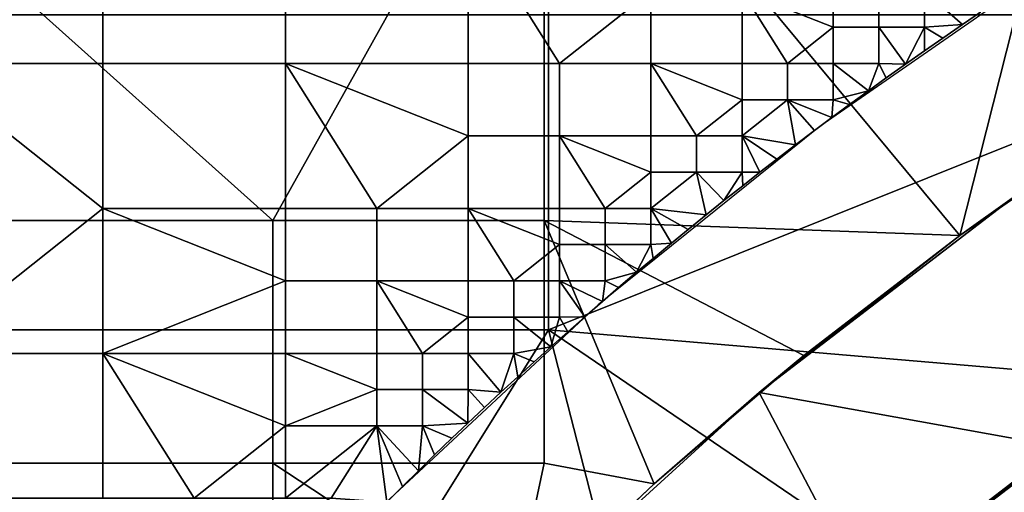
# Model space of a CAD drawing. Units: millimetres. Extents: x -2003 to -1047, y 539 to 1195.
# Drawn here: x -1810 to -1776, y 1096 to 1112 of the extents above; entities that cross this region are included whole.
import ezdxf

# ---------------------------------------------------------------- set-up
doc = ezdxf.new("R2010")
doc.units = ezdxf.units.MM
doc.header["$MEASUREMENT"] = 0
for name, color, linetype in [('Domyślny', 7, 'Continuous'), ('Osie', 5, 'Continuous'), ('Warstwa 05', 255, 'Continuous')]:
    doc.layers.add(name, color=color, linetype=linetype)

msp = doc.modelspace()

# ---------------------------------------------------------------- linework, layer by layer
at = {"layer": 'Domyślny'}
msp.add_lwpolyline([(-1352.27, 1136.53), (-1698.27, 1136.53), (-1708.258, 1136.173), (-1718.194, 1135.105), (-1728.03, 1133.33), (-1737.713, 1130.859), (-1747.195, 1127.703), (-1756.428, 1123.878), (-1765.365, 1119.405), (-1773.96, 1114.305), (-1782.169, 1108.605), (-1789.951, 1102.335), (-1797.265, 1095.525), (-1804.075, 1088.21), (-1810.346, 1080.429), (-1816.046, 1072.219), (-1821.145, 1063.625), (-1825.619, 1054.688), (-1829.443, 1045.455), (-1832.599, 1035.972)], dxfattribs=at)
for points in [[(-1791.699, 1101.458, 12), (-1818.342, 1101.458, 12), (-1818.342, 1122.815, 12), (-1791.699, 1122.815, 12)], [(-1791.699, 1101.458, 12), (-1791.699, 1122.815, 12), (-1765.056, 1112.137, 12)], [(-1765.056, 1122.815, 12), (-1765.056, 1112.137, 12), (-1791.699, 1122.815, 12)], [(-1810.895, 1113.835, 38), (-1801.375, 1105.307, 38), (-1791.854, 1122.363, 38)], [(-1801.375, 1105.307, 38), (-1791.854, 1105.307, 38), (-1791.854, 1122.363, 38)], [(-1791.854, 1122.363, 38), (-1791.854, 1105.307, 38), (-1777.257, 1104.775, 38)], [(-1772.812, 1122.363, 38), (-1791.854, 1122.363, 38), (-1777.257, 1104.775, 38)], [(-1777.257, 1104.775, 38), (-1771.596, 1108.687, 38), (-1772.812, 1122.363, 38)], [(-1810.895, 1113.835, 38), (-1810.895, 1105.307, 38), (-1801.375, 1105.307, 38)], [(-1765.056, 1112.137, 12), (-1770.636, 1099.676, 12), (-1791.699, 1101.458, 12)], [(-1777.257, 1104.775, 38), (-1775.257, 1106.207, 33.167), (-1771.596, 1108.687, 38)], [(-1784.303, 1099.265, 23.5), (-1774.708, 1097.53, 23.5), (-1775.257, 1106.207, 23.5)], [(-1784.303, 1099.265, 33.167), (-1784.303, 1099.265, 28.333), (-1775.257, 1106.207, 28.333), (-1775.257, 1106.207, 33.167)], [(-1775.257, 1106.207, 23.5), (-1784.303, 1099.265, 28.333), (-1784.303, 1099.265, 23.5)], [(-1775.257, 1106.207, 33.167), (-1777.257, 1104.775, 38), (-1784.303, 1099.265, 33.167)], [(-1784.303, 1099.265, 28.333), (-1775.257, 1106.207, 23.5), (-1775.257, 1106.207, 28.333)], [(-1801.375, 1105.307, 38), (-1810.895, 1105.307, 38), (-1810.895, 1096.78, 38), (-1801.375, 1096.78, 38)], [(-1791.854, 1105.307, 38), (-1801.375, 1105.307, 38), (-1801.375, 1096.78, 38), (-1791.854, 1096.78, 38)], [(-1787.993, 1096.058, 38), (-1782.73, 1100.561, 38), (-1791.854, 1105.307, 38)], [(-1782.73, 1100.561, 38), (-1777.257, 1104.775, 38), (-1791.854, 1105.307, 38)], [(-1791.854, 1105.307, 38), (-1791.854, 1096.78, 38), (-1787.993, 1096.058, 38)], [(-1782.73, 1100.561, 38), (-1784.303, 1099.265, 33.167), (-1777.257, 1104.775, 38)], [(-1818.342, 1080.101, 12), (-1818.342, 1101.458, 12), (-1805.02, 1080.101, 12)], [(-1818.342, 1101.458, 12), (-1791.699, 1101.458, 12), (-1805.02, 1080.101, 12)], [(-1791.699, 1101.458, 12), (-1787.581, 1085.409, 12), (-1805.02, 1080.101, 12)], [(-1770.636, 1099.676, 12), (-1779.3, 1093.02, 12), (-1791.699, 1101.458, 12)], [(-1779.3, 1093.02, 12), (-1787.581, 1085.409, 12), (-1791.699, 1101.458, 12)], [(-1787.993, 1096.058, 38), (-1784.303, 1099.265, 33.167), (-1782.73, 1100.561, 38)], [(-1770.636, 1099.676, 8), (-1770.636, 1099.676, 4), (-1779.3, 1093.02, 4), (-1779.3, 1093.02, 8)], [(-1770.636, 1099.676, 12), (-1770.636, 1099.676, 8), (-1779.3, 1093.02, 12)], [(-1779.3, 1093.02, 8), (-1779.3, 1093.02, 12), (-1770.636, 1099.676, 8)], [(-1770.636, 1099.676, 4), (-1772.541, 1098.313), (-1779.3, 1093.02, 4)], [(-1792.793, 1091.511, 23.5), (-1774.708, 1081.03, 23.5), (-1784.303, 1099.265, 23.5)], [(-1792.793, 1091.511, 33.167), (-1792.793, 1091.511, 28.333), (-1784.303, 1099.265, 28.333), (-1784.303, 1099.265, 33.167)], [(-1784.303, 1099.265, 23.5), (-1784.303, 1099.265, 28.333), (-1792.793, 1091.511, 23.5)], [(-1784.303, 1099.265, 33.167), (-1787.993, 1096.058, 38), (-1792.793, 1091.511, 33.167)], [(-1792.793, 1091.511, 28.333), (-1792.793, 1091.511, 23.5), (-1784.303, 1099.265, 28.333)], [(-1774.708, 1097.53, 23.5), (-1784.303, 1099.265, 23.5), (-1774.708, 1081.03, 23.5)], [(-1777.688, 1094.35), (-1779.3, 1093.02, 4), (-1772.541, 1098.313)], [(-1772.541, 1098.313), (-1768.208, 1090.53), (-1777.688, 1094.35)], [(-1801.375, 1096.78, 38), (-1810.895, 1096.78, 38), (-1810.895, 1088.252, 38), (-1801.375, 1088.252, 38)], [(-1791.854, 1096.78, 38), (-1801.375, 1096.78, 38), (-1793.023, 1091.282, 38)], [(-1801.375, 1096.78, 38), (-1801.375, 1088.252, 38), (-1793.023, 1091.282, 38)], [(-1793.023, 1091.282, 38), (-1787.993, 1096.058, 38), (-1791.854, 1096.78, 38)], [(-1793.023, 1091.282, 38), (-1792.793, 1091.511, 33.167), (-1787.993, 1096.058, 38)]]:
    msp.add_3dface(points, dxfattribs=at)
at = {"layer": 'Osie'}
for points in [[(-1764.27, 1071.53, -4), (-1824.02, 1071.53, -4), (-1824.02, 1112.53, -4), (-1764.27, 1112.53, -4)], [(-1764.27, 1071.53), (-1764.27, 1112.53), (-1824.02, 1112.53), (-1824.02, 1071.53)]]:
    msp.add_3dface(points, dxfattribs=at)
at = {"layer": 'Warstwa 05'}
for points in [[(-1807.342, 1110.815, -4), (-1807.342, 1115.905, -4), (-1813.753, 1115.905, -4), (-1813.753, 1110.815, -4)], [(-1807.342, 1110.815, -4.2), (-1813.753, 1110.815, -4.2), (-1813.753, 1115.905, -4.2), (-1807.342, 1115.905, -4.2)], [(-1800.931, 1110.815, -4), (-1800.931, 1115.905, -4), (-1807.342, 1115.905, -4), (-1807.342, 1110.815, -4)], [(-1800.931, 1110.815, -4.2), (-1807.342, 1110.815, -4.2), (-1807.342, 1115.905, -4.2), (-1800.931, 1115.905, -4.2)], [(-1794.52, 1110.815, -4), (-1794.52, 1115.905, -4), (-1800.931, 1115.905, -4), (-1800.931, 1110.815, -4)], [(-1794.52, 1110.815, -4.2), (-1800.931, 1110.815, -4.2), (-1800.931, 1115.905, -4.2), (-1794.52, 1115.905, -4.2)], [(-1791.315, 1110.815, -4), (-1794.52, 1115.905, -4), (-1794.52, 1110.815, -4)], [(-1788.11, 1113.36, -4), (-1794.52, 1115.905, -4), (-1791.315, 1110.815, -4)], [(-1791.315, 1110.815, -4.2), (-1794.52, 1110.815, -4.2), (-1794.52, 1115.905, -4.2)], [(-1788.11, 1113.36, -4.2), (-1791.315, 1110.815, -4.2), (-1794.52, 1115.905, -4.2)], [(-1788.11, 1113.36, -4), (-1791.315, 1110.815, -4), (-1788.11, 1110.815, -4)], [(-1788.11, 1113.36, -4.2), (-1788.11, 1110.815, -4.2), (-1791.315, 1110.815, -4.2)], [(-1784.904, 1110.815, -4), (-1784.904, 1113.36, -4), (-1788.11, 1113.36, -4), (-1788.11, 1110.815, -4)], [(-1784.904, 1110.815, -4.2), (-1788.11, 1110.815, -4.2), (-1788.11, 1113.36, -4.2), (-1784.904, 1113.36, -4.2)], [(-1783.302, 1110.815, -4), (-1784.904, 1113.36, -4), (-1784.904, 1110.815, -4)], [(-1784.904, 1113.36, -4), (-1781.699, 1112.088, -4), (-1781.699, 1113.36, -4)], [(-1781.699, 1112.088, -4), (-1784.904, 1113.36, -4), (-1783.302, 1110.815, -4)], [(-1783.302, 1110.815, -4.2), (-1784.904, 1110.815, -4.2), (-1784.904, 1113.36, -4.2)], [(-1784.904, 1113.36, -4.2), (-1781.699, 1113.36, -4.2), (-1781.699, 1112.088, -4.2)], [(-1781.699, 1112.088, -4.2), (-1783.302, 1110.815, -4.2), (-1784.904, 1113.36, -4.2)], [(-1780.096, 1112.088, -4), (-1780.096, 1113.36, -4), (-1781.699, 1113.36, -4), (-1781.699, 1112.088, -4)], [(-1780.096, 1112.088, -4.2), (-1781.699, 1112.088, -4.2), (-1781.699, 1113.36, -4.2), (-1780.096, 1113.36, -4.2)], [(-1778.494, 1112.088, -4), (-1778.494, 1113.36, -4), (-1780.096, 1113.36, -4), (-1780.096, 1112.088, -4)], [(-1778.494, 1112.088, -4.2), (-1780.096, 1112.088, -4.2), (-1780.096, 1113.36, -4.2), (-1778.494, 1113.36, -4.2)], [(-1776.528, 1112.615, -4), (-1778.494, 1113.36, -4), (-1777.168, 1112.181, -4)], [(-1778.494, 1112.088, -4), (-1777.168, 1112.181, -4), (-1778.494, 1113.36, -4)], [(-1776.528, 1112.615, -4.2), (-1777.168, 1112.181, -4.2), (-1778.494, 1113.36, -4.2)], [(-1778.494, 1112.088, -4.2), (-1778.494, 1113.36, -4.2), (-1777.168, 1112.181, -4.2)], [(-1777.168, 1112.181, -4), (-1776.528, 1112.615, -4.2), (-1776.528, 1112.615, -4)], [(-1776.528, 1112.615, -4.2), (-1777.168, 1112.181, -4), (-1777.168, 1112.181, -4.2)], [(-1777.168, 1112.181, -4), (-1778.494, 1112.088, -4), (-1777.854, 1111.71, -4)], [(-1777.168, 1112.181, -4.2), (-1777.854, 1111.71, -4.2), (-1778.494, 1112.088, -4.2)], [(-1777.854, 1111.71, -4), (-1777.854, 1111.71, -4.2), (-1777.168, 1112.181, -4)], [(-1777.168, 1112.181, -4.2), (-1777.168, 1112.181, -4), (-1777.854, 1111.71, -4.2)], [(-1781.699, 1112.088, -4), (-1783.302, 1110.815, -4), (-1781.699, 1110.815, -4)], [(-1781.699, 1112.088, -4.2), (-1781.699, 1110.815, -4.2), (-1783.302, 1110.815, -4.2)], [(-1780.096, 1110.815, -4), (-1780.096, 1112.088, -4), (-1781.699, 1112.088, -4), (-1781.699, 1110.815, -4)], [(-1780.096, 1110.815, -4.2), (-1781.699, 1110.815, -4.2), (-1781.699, 1112.088, -4.2), (-1780.096, 1112.088, -4.2)], [(-1780.096, 1110.815, -4), (-1779.163, 1110.795, -4), (-1780.096, 1112.088, -4)], [(-1780.096, 1112.088, -4), (-1779.163, 1110.795, -4), (-1778.494, 1112.088, -4)], [(-1780.096, 1110.815, -4.2), (-1780.096, 1112.088, -4.2), (-1779.163, 1110.795, -4.2)], [(-1780.096, 1112.088, -4.2), (-1778.494, 1112.088, -4.2), (-1779.163, 1110.795, -4.2)], [(-1778.5, 1111.261, -4), (-1778.494, 1112.088, -4), (-1779.163, 1110.795, -4)], [(-1778.5, 1111.261, -4.2), (-1779.163, 1110.795, -4.2), (-1778.494, 1112.088, -4.2)], [(-1777.854, 1111.71, -4), (-1778.494, 1112.088, -4), (-1778.5, 1111.261, -4)], [(-1777.854, 1111.71, -4.2), (-1778.5, 1111.261, -4.2), (-1778.494, 1112.088, -4.2)], [(-1778.5, 1111.261, -4), (-1777.854, 1111.71, -4.2), (-1777.854, 1111.71, -4)], [(-1777.854, 1111.71, -4.2), (-1778.5, 1111.261, -4), (-1778.5, 1111.261, -4.2)], [(-1779.163, 1110.795, -4), (-1778.5, 1111.261, -4.2), (-1778.5, 1111.261, -4)], [(-1778.5, 1111.261, -4.2), (-1779.163, 1110.795, -4), (-1779.163, 1110.795, -4.2)], [(-1807.342, 1105.726, -4), (-1813.753, 1110.815, -4), (-1820.163, 1105.726, -4), (-1813.753, 1100.637, -4)], [(-1807.342, 1105.726, -4.2), (-1813.753, 1100.637, -4.2), (-1820.163, 1105.726, -4.2), (-1813.753, 1110.815, -4.2)], [(-1813.753, 1110.815, -4), (-1807.342, 1105.726, -4), (-1807.342, 1110.815, -4)], [(-1813.753, 1110.815, -4.2), (-1807.342, 1110.815, -4.2), (-1807.342, 1105.726, -4.2)], [(-1800.931, 1105.726, -4), (-1800.931, 1110.815, -4), (-1807.342, 1110.815, -4), (-1807.342, 1105.726, -4)], [(-1800.931, 1105.726, -4.2), (-1807.342, 1105.726, -4.2), (-1807.342, 1110.815, -4.2), (-1800.931, 1110.815, -4.2)], [(-1797.726, 1105.726, -4), (-1800.931, 1110.815, -4), (-1800.931, 1105.726, -4)], [(-1800.931, 1110.815, -4), (-1794.52, 1108.271, -4), (-1794.52, 1110.815, -4)], [(-1794.52, 1108.271, -4), (-1800.931, 1110.815, -4), (-1797.726, 1105.726, -4)], [(-1797.726, 1105.726, -4.2), (-1800.931, 1105.726, -4.2), (-1800.931, 1110.815, -4.2)], [(-1800.931, 1110.815, -4.2), (-1794.52, 1110.815, -4.2), (-1794.52, 1108.271, -4.2)], [(-1794.52, 1108.271, -4.2), (-1797.726, 1105.726, -4.2), (-1800.931, 1110.815, -4.2)], [(-1791.315, 1108.271, -4), (-1791.315, 1110.815, -4), (-1794.52, 1110.815, -4), (-1794.52, 1108.271, -4)], [(-1791.315, 1108.271, -4.2), (-1794.52, 1108.271, -4.2), (-1794.52, 1110.815, -4.2), (-1791.315, 1110.815, -4.2)], [(-1788.11, 1108.271, -4), (-1788.11, 1110.815, -4), (-1791.315, 1110.815, -4), (-1791.315, 1108.271, -4)], [(-1788.11, 1108.271, -4.2), (-1791.315, 1108.271, -4.2), (-1791.315, 1110.815, -4.2), (-1788.11, 1110.815, -4.2)], [(-1786.507, 1108.271, -4), (-1788.11, 1110.815, -4), (-1788.11, 1108.271, -4)], [(-1788.11, 1110.815, -4), (-1784.904, 1109.543, -4), (-1784.904, 1110.815, -4)], [(-1784.904, 1109.543, -4), (-1788.11, 1110.815, -4), (-1786.507, 1108.271, -4)], [(-1786.507, 1108.271, -4.2), (-1788.11, 1108.271, -4.2), (-1788.11, 1110.815, -4.2)], [(-1788.11, 1110.815, -4.2), (-1784.904, 1110.815, -4.2), (-1784.904, 1109.543, -4.2)], [(-1784.904, 1109.543, -4.2), (-1786.507, 1108.271, -4.2), (-1788.11, 1110.815, -4.2)], [(-1783.302, 1109.543, -4), (-1783.302, 1110.815, -4), (-1784.904, 1110.815, -4), (-1784.904, 1109.543, -4)], [(-1783.302, 1109.543, -4.2), (-1784.904, 1109.543, -4.2), (-1784.904, 1110.815, -4.2), (-1783.302, 1110.815, -4.2)], [(-1781.699, 1109.543, -4), (-1781.699, 1110.815, -4), (-1783.302, 1110.815, -4), (-1783.302, 1109.543, -4)], [(-1781.699, 1109.543, -4.2), (-1783.302, 1109.543, -4.2), (-1783.302, 1110.815, -4.2), (-1781.699, 1110.815, -4.2)], [(-1781.699, 1109.543, -4), (-1780.468, 1109.859, -4), (-1781.699, 1110.815, -4)], [(-1781.699, 1110.815, -4), (-1780.468, 1109.859, -4), (-1780.096, 1110.815, -4)], [(-1781.699, 1109.543, -4.2), (-1781.699, 1110.815, -4.2), (-1780.468, 1109.859, -4.2)], [(-1781.699, 1110.815, -4.2), (-1780.096, 1110.815, -4.2), (-1780.468, 1109.859, -4.2)], [(-1779.839, 1110.312, -4), (-1780.096, 1110.815, -4), (-1780.468, 1109.859, -4)], [(-1779.839, 1110.312, -4.2), (-1780.468, 1109.859, -4.2), (-1780.096, 1110.815, -4.2)], [(-1779.163, 1110.795, -4), (-1780.096, 1110.815, -4), (-1779.839, 1110.312, -4)], [(-1779.163, 1110.795, -4.2), (-1779.839, 1110.312, -4.2), (-1780.096, 1110.815, -4.2)], [(-1779.839, 1110.312, -4), (-1779.163, 1110.795, -4.2), (-1779.163, 1110.795, -4)], [(-1779.163, 1110.795, -4.2), (-1779.839, 1110.312, -4), (-1779.839, 1110.312, -4.2)], [(-1780.468, 1109.859, -4), (-1780.468, 1109.859, -4.2), (-1779.839, 1110.312, -4)], [(-1779.839, 1110.312, -4.2), (-1779.839, 1110.312, -4), (-1780.468, 1109.859, -4.2)], [(-1780.468, 1109.859, -4), (-1781.699, 1109.543, -4), (-1781.127, 1109.378, -4)], [(-1780.468, 1109.859, -4.2), (-1781.127, 1109.378, -4.2), (-1781.699, 1109.543, -4.2)], [(-1781.127, 1109.378, -4), (-1780.468, 1109.859, -4.2), (-1780.468, 1109.859, -4)], [(-1780.468, 1109.859, -4.2), (-1781.127, 1109.378, -4), (-1781.127, 1109.378, -4.2)], [(-1784.904, 1109.543, -4), (-1786.507, 1108.271, -4), (-1784.904, 1108.271, -4)], [(-1784.904, 1109.543, -4.2), (-1784.904, 1108.271, -4.2), (-1786.507, 1108.271, -4.2)], [(-1784.904, 1108.271, -4), (-1783.302, 1109.543, -4), (-1784.904, 1109.543, -4)], [(-1784.904, 1108.271, -4), (-1783.022, 1107.962, -4), (-1783.302, 1109.543, -4)], [(-1784.904, 1108.271, -4.2), (-1784.904, 1109.543, -4.2), (-1783.302, 1109.543, -4.2)], [(-1784.904, 1108.271, -4.2), (-1783.302, 1109.543, -4.2), (-1783.022, 1107.962, -4.2)], [(-1781.747, 1108.92, -4), (-1783.302, 1109.543, -4), (-1782.359, 1108.463, -4)], [(-1782.359, 1108.463, -4), (-1783.302, 1109.543, -4), (-1783.022, 1107.962, -4)], [(-1783.302, 1109.543, -4), (-1781.747, 1108.92, -4), (-1781.699, 1109.543, -4)], [(-1781.747, 1108.92, -4.2), (-1782.359, 1108.463, -4.2), (-1783.302, 1109.543, -4.2)], [(-1782.359, 1108.463, -4.2), (-1783.022, 1107.962, -4.2), (-1783.302, 1109.543, -4.2)], [(-1783.302, 1109.543, -4.2), (-1781.699, 1109.543, -4.2), (-1781.747, 1108.92, -4.2)], [(-1781.127, 1109.378, -4), (-1781.699, 1109.543, -4), (-1781.747, 1108.92, -4)], [(-1781.127, 1109.378, -4.2), (-1781.747, 1108.92, -4.2), (-1781.699, 1109.543, -4.2)], [(-1781.747, 1108.92, -4), (-1781.127, 1109.378, -4.2), (-1781.127, 1109.378, -4)], [(-1781.127, 1109.378, -4.2), (-1781.747, 1108.92, -4), (-1781.747, 1108.92, -4.2)], [(-1782.359, 1108.463, -4), (-1781.747, 1108.92, -4.2), (-1781.747, 1108.92, -4)], [(-1781.747, 1108.92, -4.2), (-1782.359, 1108.463, -4), (-1782.359, 1108.463, -4.2)], [(-1783.022, 1107.962, -4), (-1782.359, 1108.463, -4.2), (-1782.359, 1108.463, -4)], [(-1782.359, 1108.463, -4.2), (-1783.022, 1107.962, -4), (-1783.022, 1107.962, -4.2)], [(-1794.52, 1108.271, -4), (-1797.726, 1105.726, -4), (-1794.52, 1105.726, -4)], [(-1794.52, 1108.271, -4.2), (-1794.52, 1105.726, -4.2), (-1797.726, 1105.726, -4.2)], [(-1791.315, 1105.726, -4), (-1791.315, 1108.271, -4), (-1794.52, 1108.271, -4), (-1794.52, 1105.726, -4)], [(-1791.315, 1105.726, -4.2), (-1794.52, 1105.726, -4.2), (-1794.52, 1108.271, -4.2), (-1791.315, 1108.271, -4.2)], [(-1789.712, 1105.726, -4), (-1791.315, 1108.271, -4), (-1791.315, 1105.726, -4)], [(-1791.315, 1108.271, -4), (-1788.11, 1106.998, -4), (-1788.11, 1108.271, -4)], [(-1788.11, 1106.998, -4), (-1791.315, 1108.271, -4), (-1789.712, 1105.726, -4)], [(-1789.712, 1105.726, -4.2), (-1791.315, 1105.726, -4.2), (-1791.315, 1108.271, -4.2)], [(-1791.315, 1108.271, -4.2), (-1788.11, 1108.271, -4.2), (-1788.11, 1106.998, -4.2)], [(-1788.11, 1106.998, -4.2), (-1789.712, 1105.726, -4.2), (-1791.315, 1108.271, -4.2)], [(-1786.507, 1106.998, -4), (-1786.507, 1108.271, -4), (-1788.11, 1108.271, -4), (-1788.11, 1106.998, -4)], [(-1786.507, 1106.998, -4.2), (-1788.11, 1106.998, -4.2), (-1788.11, 1108.271, -4.2), (-1786.507, 1108.271, -4.2)], [(-1784.904, 1106.998, -4), (-1784.904, 1108.271, -4), (-1786.507, 1108.271, -4), (-1786.507, 1106.998, -4)], [(-1784.904, 1106.998, -4.2), (-1786.507, 1106.998, -4.2), (-1786.507, 1108.271, -4.2), (-1784.904, 1108.271, -4.2)], [(-1783.022, 1107.962, -4), (-1784.904, 1108.271, -4), (-1783.676, 1107.462, -4)], [(-1783.676, 1107.462, -4), (-1784.904, 1108.271, -4), (-1784.277, 1106.996, -4)], [(-1784.904, 1106.998, -4), (-1784.277, 1106.996, -4), (-1784.904, 1108.271, -4)], [(-1783.022, 1107.962, -4.2), (-1783.676, 1107.462, -4.2), (-1784.904, 1108.271, -4.2)], [(-1783.676, 1107.462, -4.2), (-1784.277, 1106.996, -4.2), (-1784.904, 1108.271, -4.2)], [(-1784.904, 1106.998, -4.2), (-1784.904, 1108.271, -4.2), (-1784.277, 1106.996, -4.2)], [(-1783.676, 1107.462, -4), (-1783.022, 1107.962, -4.2), (-1783.022, 1107.962, -4)], [(-1783.022, 1107.962, -4.2), (-1783.676, 1107.462, -4), (-1783.676, 1107.462, -4.2)], [(-1784.277, 1106.996, -4), (-1783.676, 1107.462, -4.2), (-1783.676, 1107.462, -4)], [(-1783.676, 1107.462, -4.2), (-1784.277, 1106.996, -4), (-1784.277, 1106.996, -4.2)], [(-1788.11, 1106.998, -4), (-1789.712, 1105.726, -4), (-1788.11, 1105.726, -4)], [(-1788.11, 1106.998, -4.2), (-1788.11, 1105.726, -4.2), (-1789.712, 1105.726, -4.2)], [(-1788.11, 1105.726, -4), (-1786.507, 1106.998, -4), (-1788.11, 1106.998, -4)], [(-1788.11, 1105.726, -4), (-1786.158, 1105.505, -4), (-1786.507, 1106.998, -4)], [(-1788.11, 1105.726, -4.2), (-1788.11, 1106.998, -4.2), (-1786.507, 1106.998, -4.2)], [(-1788.11, 1105.726, -4.2), (-1786.507, 1106.998, -4.2), (-1786.158, 1105.505, -4.2)], [(-1785.537, 1106.003, -4), (-1786.507, 1106.998, -4), (-1786.158, 1105.505, -4)], [(-1786.507, 1106.998, -4), (-1785.537, 1106.003, -4), (-1784.904, 1106.998, -4)], [(-1785.537, 1106.003, -4.2), (-1786.158, 1105.505, -4.2), (-1786.507, 1106.998, -4.2)], [(-1786.507, 1106.998, -4.2), (-1784.904, 1106.998, -4.2), (-1785.537, 1106.003, -4.2)], [(-1784.88, 1106.524, -4), (-1784.904, 1106.998, -4), (-1785.537, 1106.003, -4)], [(-1784.88, 1106.524, -4.2), (-1785.537, 1106.003, -4.2), (-1784.904, 1106.998, -4.2)], [(-1784.277, 1106.996, -4), (-1784.904, 1106.998, -4), (-1784.88, 1106.524, -4)], [(-1784.277, 1106.996, -4.2), (-1784.88, 1106.524, -4.2), (-1784.904, 1106.998, -4.2)], [(-1784.88, 1106.524, -4), (-1784.277, 1106.996, -4.2), (-1784.277, 1106.996, -4)], [(-1784.277, 1106.996, -4.2), (-1784.88, 1106.524, -4), (-1784.88, 1106.524, -4.2)], [(-1785.537, 1106.003, -4), (-1784.88, 1106.524, -4.2), (-1784.88, 1106.524, -4)], [(-1784.88, 1106.524, -4.2), (-1785.537, 1106.003, -4), (-1785.537, 1106.003, -4.2)], [(-1786.158, 1105.505, -4), (-1785.537, 1106.003, -4.2), (-1785.537, 1106.003, -4)], [(-1785.537, 1106.003, -4.2), (-1786.158, 1105.505, -4), (-1786.158, 1105.505, -4.2)], [(-1807.342, 1105.726, -4), (-1813.753, 1100.637, -4), (-1807.342, 1100.637, -4)], [(-1807.342, 1105.726, -4.2), (-1807.342, 1100.637, -4.2), (-1813.753, 1100.637, -4.2)], [(-1807.342, 1105.726, -4), (-1800.931, 1103.182, -4), (-1800.931, 1105.726, -4)], [(-1807.342, 1100.637, -4), (-1800.931, 1103.182, -4), (-1807.342, 1105.726, -4)], [(-1807.342, 1105.726, -4.2), (-1800.931, 1105.726, -4.2), (-1800.931, 1103.182, -4.2)], [(-1807.342, 1100.637, -4.2), (-1807.342, 1105.726, -4.2), (-1800.931, 1103.182, -4.2)], [(-1797.726, 1103.182, -4), (-1797.726, 1105.726, -4), (-1800.931, 1105.726, -4), (-1800.931, 1103.182, -4)], [(-1797.726, 1103.182, -4.2), (-1800.931, 1103.182, -4.2), (-1800.931, 1105.726, -4.2), (-1797.726, 1105.726, -4.2)], [(-1794.52, 1103.182, -4), (-1794.52, 1105.726, -4), (-1797.726, 1105.726, -4), (-1797.726, 1103.182, -4)], [(-1794.52, 1103.182, -4.2), (-1797.726, 1103.182, -4.2), (-1797.726, 1105.726, -4.2), (-1794.52, 1105.726, -4.2)], [(-1792.918, 1103.182, -4), (-1794.52, 1105.726, -4), (-1794.52, 1103.182, -4)], [(-1794.52, 1105.726, -4), (-1791.315, 1104.454, -4), (-1791.315, 1105.726, -4)], [(-1791.315, 1104.454, -4), (-1794.52, 1105.726, -4), (-1792.918, 1103.182, -4)], [(-1792.918, 1103.182, -4.2), (-1794.52, 1103.182, -4.2), (-1794.52, 1105.726, -4.2)], [(-1794.52, 1105.726, -4.2), (-1791.315, 1105.726, -4.2), (-1791.315, 1104.454, -4.2)], [(-1791.315, 1104.454, -4.2), (-1792.918, 1103.182, -4.2), (-1794.52, 1105.726, -4.2)], [(-1789.712, 1104.454, -4), (-1789.712, 1105.726, -4), (-1791.315, 1105.726, -4), (-1791.315, 1104.454, -4)], [(-1789.712, 1104.454, -4.2), (-1791.315, 1104.454, -4.2), (-1791.315, 1105.726, -4.2), (-1789.712, 1105.726, -4.2)], [(-1788.11, 1104.454, -4), (-1788.11, 1105.726, -4), (-1789.712, 1105.726, -4), (-1789.712, 1104.454, -4)], [(-1788.11, 1104.454, -4.2), (-1789.712, 1104.454, -4.2), (-1789.712, 1105.726, -4.2), (-1788.11, 1105.726, -4.2)], [(-1786.158, 1105.505, -4), (-1788.11, 1105.726, -4), (-1786.798, 1104.986, -4)], [(-1786.798, 1104.986, -4), (-1788.11, 1105.726, -4), (-1787.385, 1104.505, -4)], [(-1788.11, 1104.454, -4), (-1787.385, 1104.505, -4), (-1788.11, 1105.726, -4)], [(-1786.158, 1105.505, -4.2), (-1786.798, 1104.986, -4.2), (-1788.11, 1105.726, -4.2)], [(-1786.798, 1104.986, -4.2), (-1787.385, 1104.505, -4.2), (-1788.11, 1105.726, -4.2)], [(-1788.11, 1104.454, -4.2), (-1788.11, 1105.726, -4.2), (-1787.385, 1104.505, -4.2)], [(-1786.798, 1104.986, -4), (-1786.798, 1104.986, -4.2), (-1786.158, 1105.505, -4)], [(-1786.158, 1105.505, -4.2), (-1786.158, 1105.505, -4), (-1786.798, 1104.986, -4.2)], [(-1787.385, 1104.505, -4), (-1786.798, 1104.986, -4.2), (-1786.798, 1104.986, -4)], [(-1786.798, 1104.986, -4.2), (-1787.385, 1104.505, -4), (-1787.385, 1104.505, -4.2)], [(-1787.385, 1104.505, -4), (-1788.11, 1104.454, -4), (-1788.029, 1103.97, -4)], [(-1787.385, 1104.505, -4.2), (-1788.029, 1103.97, -4.2), (-1788.11, 1104.454, -4.2)], [(-1788.029, 1103.97, -4), (-1787.385, 1104.505, -4.2), (-1787.385, 1104.505, -4)], [(-1787.385, 1104.505, -4.2), (-1788.029, 1103.97, -4), (-1788.029, 1103.97, -4.2)], [(-1791.315, 1104.454, -4), (-1792.918, 1103.182, -4), (-1791.315, 1103.182, -4)], [(-1791.315, 1104.454, -4.2), (-1791.315, 1103.182, -4.2), (-1792.918, 1103.182, -4.2)], [(-1789.712, 1103.182, -4), (-1789.712, 1104.454, -4), (-1791.315, 1104.454, -4), (-1791.315, 1103.182, -4)], [(-1789.712, 1103.182, -4.2), (-1791.315, 1103.182, -4.2), (-1791.315, 1104.454, -4.2), (-1789.712, 1104.454, -4.2)], [(-1789.712, 1103.182, -4), (-1788.607, 1103.484, -4), (-1789.712, 1104.454, -4)], [(-1789.712, 1104.454, -4), (-1788.607, 1103.484, -4), (-1788.11, 1104.454, -4)], [(-1789.712, 1103.182, -4.2), (-1789.712, 1104.454, -4.2), (-1788.607, 1103.484, -4.2)], [(-1789.712, 1104.454, -4.2), (-1788.11, 1104.454, -4.2), (-1788.607, 1103.484, -4.2)], [(-1788.029, 1103.97, -4), (-1788.11, 1104.454, -4), (-1788.607, 1103.484, -4)], [(-1788.029, 1103.97, -4.2), (-1788.607, 1103.484, -4.2), (-1788.11, 1104.454, -4.2)], [(-1788.607, 1103.484, -4), (-1788.029, 1103.97, -4.2), (-1788.029, 1103.97, -4)], [(-1788.029, 1103.97, -4.2), (-1788.607, 1103.484, -4), (-1788.607, 1103.484, -4.2)], [(-1788.607, 1103.484, -4), (-1789.712, 1103.182, -4), (-1789.24, 1102.946, -4)], [(-1788.607, 1103.484, -4.2), (-1789.24, 1102.946, -4.2), (-1789.712, 1103.182, -4.2)], [(-1789.24, 1102.946, -4), (-1789.24, 1102.946, -4.2), (-1788.607, 1103.484, -4)], [(-1788.607, 1103.484, -4.2), (-1788.607, 1103.484, -4), (-1789.24, 1102.946, -4.2)], [(-1800.931, 1103.182, -4), (-1807.342, 1100.637, -4), (-1800.931, 1100.637, -4)], [(-1800.931, 1103.182, -4.2), (-1800.931, 1100.637, -4.2), (-1807.342, 1100.637, -4.2)], [(-1797.726, 1100.637, -4), (-1797.726, 1103.182, -4), (-1800.931, 1103.182, -4), (-1800.931, 1100.637, -4)], [(-1797.726, 1100.637, -4.2), (-1800.931, 1100.637, -4.2), (-1800.931, 1103.182, -4.2), (-1797.726, 1103.182, -4.2)], [(-1796.123, 1100.637, -4), (-1797.726, 1103.182, -4), (-1797.726, 1100.637, -4)], [(-1797.726, 1103.182, -4), (-1794.52, 1101.909, -4), (-1794.52, 1103.182, -4)], [(-1794.52, 1101.909, -4), (-1797.726, 1103.182, -4), (-1796.123, 1100.637, -4)], [(-1796.123, 1100.637, -4.2), (-1797.726, 1100.637, -4.2), (-1797.726, 1103.182, -4.2)], [(-1797.726, 1103.182, -4.2), (-1794.52, 1103.182, -4.2), (-1794.52, 1101.909, -4.2)], [(-1794.52, 1101.909, -4.2), (-1796.123, 1100.637, -4.2), (-1797.726, 1103.182, -4.2)], [(-1792.918, 1101.909, -4), (-1792.918, 1103.182, -4), (-1794.52, 1103.182, -4), (-1794.52, 1101.909, -4)], [(-1792.918, 1101.909, -4.2), (-1794.52, 1101.909, -4.2), (-1794.52, 1103.182, -4.2), (-1792.918, 1103.182, -4.2)], [(-1791.315, 1101.909, -4), (-1791.315, 1103.182, -4), (-1792.918, 1103.182, -4), (-1792.918, 1101.909, -4)], [(-1791.315, 1101.909, -4.2), (-1792.918, 1101.909, -4.2), (-1792.918, 1103.182, -4.2), (-1791.315, 1103.182, -4.2)], [(-1789.802, 1102.463, -4), (-1791.315, 1103.182, -4), (-1790.425, 1101.922, -4)], [(-1791.315, 1101.909, -4), (-1790.425, 1101.922, -4), (-1791.315, 1103.182, -4)], [(-1791.315, 1103.182, -4), (-1789.802, 1102.463, -4), (-1789.712, 1103.182, -4)], [(-1789.802, 1102.463, -4.2), (-1790.425, 1101.922, -4.2), (-1791.315, 1103.182, -4.2)], [(-1791.315, 1101.909, -4.2), (-1791.315, 1103.182, -4.2), (-1790.425, 1101.922, -4.2)], [(-1791.315, 1103.182, -4.2), (-1789.712, 1103.182, -4.2), (-1789.802, 1102.463, -4.2)], [(-1789.24, 1102.946, -4), (-1789.712, 1103.182, -4), (-1789.802, 1102.463, -4)], [(-1789.24, 1102.946, -4.2), (-1789.802, 1102.463, -4.2), (-1789.712, 1103.182, -4.2)], [(-1789.802, 1102.463, -4), (-1789.24, 1102.946, -4.2), (-1789.24, 1102.946, -4)], [(-1789.24, 1102.946, -4.2), (-1789.802, 1102.463, -4), (-1789.802, 1102.463, -4.2)], [(-1790.425, 1101.922, -4), (-1789.802, 1102.463, -4.2), (-1789.802, 1102.463, -4)], [(-1789.802, 1102.463, -4.2), (-1790.425, 1101.922, -4), (-1790.425, 1101.922, -4.2)], [(-1794.52, 1101.909, -4), (-1796.123, 1100.637, -4), (-1794.52, 1100.637, -4)], [(-1794.52, 1101.909, -4.2), (-1794.52, 1100.637, -4.2), (-1796.123, 1100.637, -4.2)], [(-1792.918, 1100.637, -4), (-1792.918, 1101.909, -4), (-1794.52, 1101.909, -4), (-1794.52, 1100.637, -4)], [(-1792.918, 1100.637, -4.2), (-1794.52, 1100.637, -4.2), (-1794.52, 1101.909, -4.2), (-1792.918, 1101.909, -4.2)], [(-1792.918, 1100.637, -4), (-1791.617, 1100.868, -4), (-1792.918, 1101.909, -4)], [(-1792.918, 1101.909, -4), (-1791.617, 1100.868, -4), (-1791.315, 1101.909, -4)], [(-1792.918, 1100.637, -4.2), (-1792.918, 1101.909, -4.2), (-1791.617, 1100.868, -4.2)], [(-1792.918, 1101.909, -4.2), (-1791.315, 1101.909, -4.2), (-1791.617, 1100.868, -4.2)], [(-1791.025, 1101.395, -4), (-1791.315, 1101.909, -4), (-1791.617, 1100.868, -4)], [(-1791.025, 1101.395, -4.2), (-1791.617, 1100.868, -4.2), (-1791.315, 1101.909, -4.2)], [(-1790.425, 1101.922, -4), (-1791.315, 1101.909, -4), (-1791.025, 1101.395, -4)], [(-1790.425, 1101.922, -4.2), (-1791.025, 1101.395, -4.2), (-1791.315, 1101.909, -4.2)], [(-1791.025, 1101.395, -4), (-1790.425, 1101.922, -4.2), (-1790.425, 1101.922, -4)], [(-1790.425, 1101.922, -4.2), (-1791.025, 1101.395, -4), (-1791.025, 1101.395, -4.2)], [(-1791.617, 1100.868, -4), (-1791.025, 1101.395, -4.2), (-1791.025, 1101.395, -4)], [(-1791.025, 1101.395, -4.2), (-1791.617, 1100.868, -4), (-1791.617, 1100.868, -4.2)], [(-1791.617, 1100.868, -4), (-1792.918, 1100.637, -4), (-1792.201, 1100.342, -4)], [(-1791.617, 1100.868, -4.2), (-1792.201, 1100.342, -4.2), (-1792.918, 1100.637, -4.2)], [(-1792.201, 1100.342, -4), (-1792.201, 1100.342, -4.2), (-1791.617, 1100.868, -4)], [(-1791.617, 1100.868, -4.2), (-1791.617, 1100.868, -4), (-1792.201, 1100.342, -4.2)], [(-1807.342, 1095.548, -4), (-1807.342, 1100.637, -4), (-1813.753, 1100.637, -4), (-1813.753, 1095.548, -4)], [(-1807.342, 1095.548, -4.2), (-1813.753, 1095.548, -4.2), (-1813.753, 1100.637, -4.2), (-1807.342, 1100.637, -4.2)], [(-1804.136, 1095.548, -4), (-1807.342, 1100.637, -4), (-1807.342, 1095.548, -4)], [(-1807.342, 1100.637, -4), (-1800.931, 1098.092, -4), (-1800.931, 1100.637, -4)], [(-1800.931, 1098.092, -4), (-1807.342, 1100.637, -4), (-1804.136, 1095.548, -4)], [(-1804.136, 1095.548, -4.2), (-1807.342, 1095.548, -4.2), (-1807.342, 1100.637, -4.2)], [(-1807.342, 1100.637, -4.2), (-1800.931, 1100.637, -4.2), (-1800.931, 1098.092, -4.2)], [(-1800.931, 1098.092, -4.2), (-1804.136, 1095.548, -4.2), (-1807.342, 1100.637, -4.2)], [(-1800.931, 1100.637, -4), (-1797.726, 1099.365, -4), (-1797.726, 1100.637, -4)], [(-1800.931, 1098.092, -4), (-1797.726, 1099.365, -4), (-1800.931, 1100.637, -4)], [(-1800.931, 1100.637, -4.2), (-1797.726, 1100.637, -4.2), (-1797.726, 1099.365, -4.2)], [(-1800.931, 1098.092, -4.2), (-1800.931, 1100.637, -4.2), (-1797.726, 1099.365, -4.2)], [(-1796.123, 1099.365, -4), (-1796.123, 1100.637, -4), (-1797.726, 1100.637, -4), (-1797.726, 1099.365, -4)], [(-1796.123, 1099.365, -4.2), (-1797.726, 1099.365, -4.2), (-1797.726, 1100.637, -4.2), (-1796.123, 1100.637, -4.2)], [(-1794.52, 1099.365, -4), (-1794.52, 1100.637, -4), (-1796.123, 1100.637, -4), (-1796.123, 1099.365, -4)], [(-1794.52, 1099.365, -4.2), (-1796.123, 1099.365, -4.2), (-1796.123, 1100.637, -4.2), (-1794.52, 1100.637, -4.2)], [(-1794.52, 1099.365, -4), (-1793.374, 1099.269, -4), (-1794.52, 1100.637, -4)], [(-1794.52, 1100.637, -4), (-1793.374, 1099.269, -4), (-1792.918, 1100.637, -4)], [(-1794.52, 1099.365, -4.2), (-1794.52, 1100.637, -4.2), (-1793.374, 1099.269, -4.2)], [(-1794.52, 1100.637, -4.2), (-1792.918, 1100.637, -4.2), (-1793.374, 1099.269, -4.2)], [(-1792.779, 1099.816, -4), (-1792.918, 1100.637, -4), (-1793.374, 1099.269, -4)], [(-1792.779, 1099.816, -4.2), (-1793.374, 1099.269, -4.2), (-1792.918, 1100.637, -4.2)], [(-1792.201, 1100.342, -4), (-1792.918, 1100.637, -4), (-1792.779, 1099.816, -4)], [(-1792.201, 1100.342, -4.2), (-1792.779, 1099.816, -4.2), (-1792.918, 1100.637, -4.2)], [(-1792.779, 1099.816, -4), (-1792.779, 1099.816, -4.2), (-1792.201, 1100.342, -4)], [(-1792.201, 1100.342, -4.2), (-1792.201, 1100.342, -4), (-1792.779, 1099.816, -4.2)], [(-1793.374, 1099.269, -4), (-1792.779, 1099.816, -4.2), (-1792.779, 1099.816, -4)], [(-1792.779, 1099.816, -4.2), (-1793.374, 1099.269, -4), (-1793.374, 1099.269, -4.2)], [(-1797.726, 1099.365, -4), (-1800.931, 1098.092, -4), (-1797.726, 1098.092, -4)], [(-1797.726, 1099.365, -4.2), (-1797.726, 1098.092, -4.2), (-1800.931, 1098.092, -4.2)], [(-1796.123, 1098.092, -4), (-1796.123, 1099.365, -4), (-1797.726, 1099.365, -4), (-1797.726, 1098.092, -4)], [(-1796.123, 1098.092, -4.2), (-1797.726, 1098.092, -4.2), (-1797.726, 1099.365, -4.2), (-1796.123, 1099.365, -4.2)], [(-1796.123, 1098.092, -4), (-1794.531, 1098.186, -4), (-1796.123, 1099.365, -4)], [(-1796.123, 1099.365, -4), (-1794.531, 1098.186, -4), (-1794.52, 1099.365, -4)], [(-1796.123, 1098.092, -4.2), (-1796.123, 1099.365, -4.2), (-1794.531, 1098.186, -4.2)], [(-1796.123, 1099.365, -4.2), (-1794.52, 1099.365, -4.2), (-1794.531, 1098.186, -4.2)], [(-1793.947, 1098.735, -4), (-1794.52, 1099.365, -4), (-1794.531, 1098.186, -4)], [(-1793.947, 1098.735, -4.2), (-1794.531, 1098.186, -4.2), (-1794.52, 1099.365, -4.2)], [(-1793.374, 1099.269, -4), (-1794.52, 1099.365, -4), (-1793.947, 1098.735, -4)], [(-1793.374, 1099.269, -4.2), (-1793.947, 1098.735, -4.2), (-1794.52, 1099.365, -4.2)], [(-1793.947, 1098.735, -4), (-1793.374, 1099.269, -4.2), (-1793.374, 1099.269, -4)], [(-1793.374, 1099.269, -4.2), (-1793.947, 1098.735, -4), (-1793.947, 1098.735, -4.2)], [(-1794.531, 1098.186, -4), (-1793.947, 1098.735, -4.2), (-1793.947, 1098.735, -4)], [(-1793.947, 1098.735, -4.2), (-1794.531, 1098.186, -4), (-1794.531, 1098.186, -4.2)], [(-1800.931, 1098.092, -4), (-1804.136, 1095.548, -4), (-1800.931, 1095.548, -4)], [(-1800.931, 1098.092, -4.2), (-1800.931, 1095.548, -4.2), (-1804.136, 1095.548, -4.2)], [(-1800.931, 1095.548, -4), (-1797.726, 1098.092, -4), (-1800.931, 1098.092, -4)], [(-1799.328, 1095.548, -4), (-1797.726, 1098.092, -4), (-1800.931, 1095.548, -4)], [(-1800.931, 1095.548, -4.2), (-1800.931, 1098.092, -4.2), (-1797.726, 1098.092, -4.2)], [(-1799.328, 1095.548, -4.2), (-1800.931, 1095.548, -4.2), (-1797.726, 1098.092, -4.2)], [(-1797.726, 1098.092, -4), (-1799.328, 1095.548, -4), (-1797.38, 1095.41, -4)], [(-1797.726, 1098.092, -4.2), (-1797.38, 1095.41, -4.2), (-1799.328, 1095.548, -4.2)], [(-1796.266, 1096.514, -4), (-1797.726, 1098.092, -4), (-1796.823, 1095.965, -4)], [(-1796.823, 1095.965, -4), (-1797.726, 1098.092, -4), (-1797.38, 1095.41, -4)], [(-1797.726, 1098.092, -4), (-1796.266, 1096.514, -4), (-1796.123, 1098.092, -4)], [(-1796.266, 1096.514, -4.2), (-1796.823, 1095.965, -4.2), (-1797.726, 1098.092, -4.2)], [(-1796.823, 1095.965, -4.2), (-1797.38, 1095.41, -4.2), (-1797.726, 1098.092, -4.2)], [(-1797.726, 1098.092, -4.2), (-1796.123, 1098.092, -4.2), (-1796.266, 1096.514, -4.2)], [(-1795.698, 1097.067, -4), (-1796.123, 1098.092, -4), (-1796.266, 1096.514, -4)], [(-1795.698, 1097.067, -4.2), (-1796.266, 1096.514, -4.2), (-1796.123, 1098.092, -4.2)], [(-1794.531, 1098.186, -4), (-1796.123, 1098.092, -4), (-1795.088, 1097.655, -4)], [(-1794.531, 1098.186, -4.2), (-1795.088, 1097.655, -4.2), (-1796.123, 1098.092, -4.2)], [(-1795.088, 1097.655, -4), (-1796.123, 1098.092, -4), (-1795.698, 1097.067, -4)], [(-1795.088, 1097.655, -4.2), (-1795.698, 1097.067, -4.2), (-1796.123, 1098.092, -4.2)], [(-1795.088, 1097.655, -4), (-1794.531, 1098.186, -4.2), (-1794.531, 1098.186, -4)], [(-1794.531, 1098.186, -4.2), (-1795.088, 1097.655, -4), (-1795.088, 1097.655, -4.2)], [(-1795.698, 1097.067, -4), (-1795.698, 1097.067, -4.2), (-1795.088, 1097.655, -4)], [(-1795.088, 1097.655, -4.2), (-1795.088, 1097.655, -4), (-1795.698, 1097.067, -4.2)], [(-1796.266, 1096.514, -4), (-1795.698, 1097.067, -4.2), (-1795.698, 1097.067, -4)], [(-1795.698, 1097.067, -4.2), (-1796.266, 1096.514, -4), (-1796.266, 1096.514, -4.2)], [(-1796.823, 1095.965, -4), (-1796.266, 1096.514, -4.2), (-1796.266, 1096.514, -4)], [(-1796.266, 1096.514, -4.2), (-1796.823, 1095.965, -4), (-1796.823, 1095.965, -4.2)], [(-1797.38, 1095.41, -4), (-1797.38, 1095.41, -4.2), (-1796.823, 1095.965, -4)], [(-1796.823, 1095.965, -4.2), (-1796.823, 1095.965, -4), (-1797.38, 1095.41, -4.2)]]:
    msp.add_3dface(points, dxfattribs=at)

doc.saveas('drawing.dxf')
